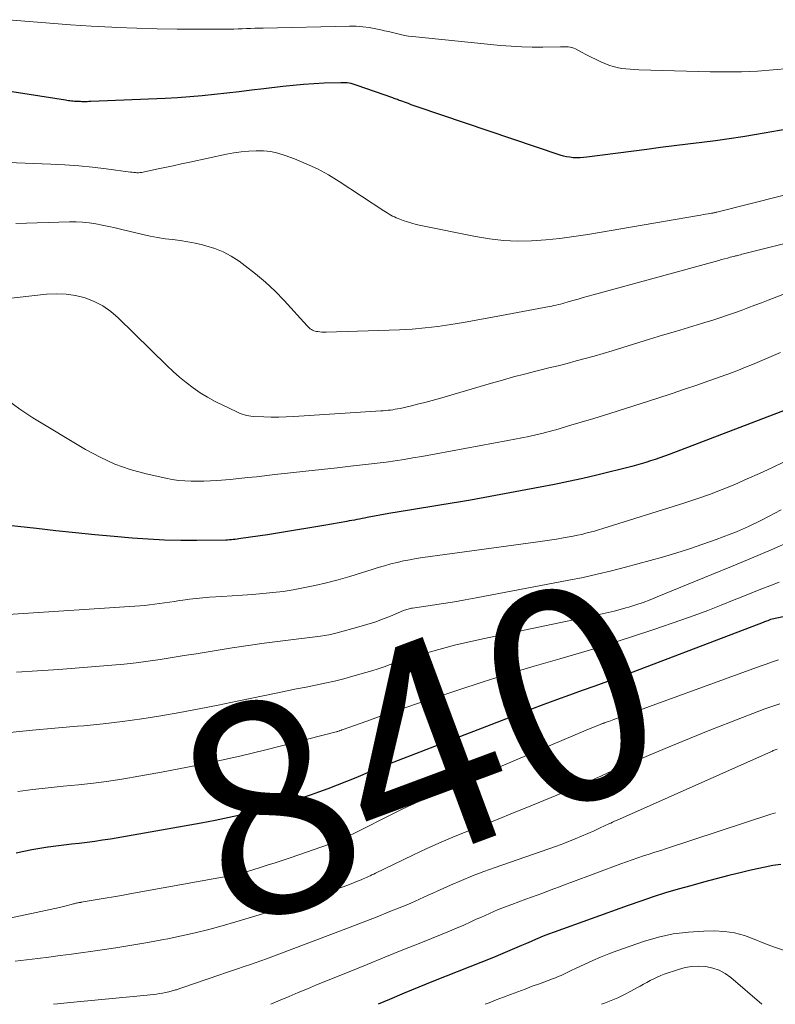
# Model space of a CAD drawing. Units: feet. Extents: x 1930000 to 1935035, y 504995 to 510002.
# Drawn here: x 1931407 to 1931479, y 505000 to 505093 of the extents above; entities that cross this region are included whole.
import ezdxf
from ezdxf.enums import TextEntityAlignment as Align

# ---------------------------------------------------------------- set-up
doc = ezdxf.new("R2010")
doc.units = ezdxf.units.FT
doc.header["$LTSCALE"] = 100
doc.header["$MEASUREMENT"] = 0
for name, color, linetype, lineweight in [('CONTOUR INDEX', 32, 'Continuous', 25), ('CONTOUR INDEX LABEL', 7, 'Continuous', 15), ('CONTOUR INTERMEDIATE', 40, 'Continuous', 15)]:
    doc.layers.add(name, color=color, linetype=linetype, lineweight=lineweight)
doc.styles.add('slant', font='romans.shx', dxfattribs={"oblique": 14.999978})

msp = doc.modelspace()

# ---------------------------------------------------------------- linework, layer by layer
at = {"layer": 'CONTOUR INDEX', "flags": 128}
for points, elevation in [([(1931483.714, 505083.334), (1931477.187, 505082.212), (1931475.894, 505081.999), (1931474.598, 505081.8), (1931473.3, 505081.62), (1931472, 505081.454), (1931470.698, 505081.295), (1931469.397, 505081.134), (1931468.097, 505080.969), (1931466.797, 505080.802), (1931461.128, 505080.063), (1931460.811, 505080.031), (1931460.493, 505080.012), (1931460.175, 505080.011), (1931459.857, 505080.023), (1931459.541, 505080.056), (1931459.228, 505080.106), (1931458.92, 505080.18), (1931458.615, 505080.269), (1931445.089, 505084.839), (1931444.811, 505084.935), (1931444.534, 505085.031), (1931444.257, 505085.13), (1931443.981, 505085.231), (1931443.641, 505085.356), (1931443.536, 505085.395), (1931443.43, 505085.434), (1931443.324, 505085.474), (1931443.218, 505085.513), (1931443.113, 505085.552), (1931443.007, 505085.591), (1931442.901, 505085.629), (1931442.794, 505085.667), (1931439.412, 505086.859), (1931439.225, 505086.92), (1931439.036, 505086.975), (1931438.845, 505087.019), (1931438.652, 505087.058), (1931438.458, 505087.086), (1931438.263, 505087.105), (1931438.067, 505087.112), (1931437.87, 505087.111), (1931436.296, 505087.051), (1931435.312, 505087.001), (1931434.33, 505086.937), (1931433.35, 505086.848), (1931432.371, 505086.745), (1931430.574, 505086.533), (1931429.413, 505086.396), (1931428.252, 505086.26), (1931427.091, 505086.123), (1931425.93, 505085.986), (1931424.767, 505085.863), (1931423.604, 505085.758), (1931422.438, 505085.678), (1931421.271, 505085.617), (1931414.214, 505085.324), (1931414.053, 505085.319), (1931413.891, 505085.315), (1931413.73, 505085.313), (1931413.568, 505085.313), (1931413.532, 505085.313), (1931413.389, 505085.315), (1931413.245, 505085.318), (1931413.102, 505085.322), (1931412.959, 505085.327), (1931412.815, 505085.335), (1931412.673, 505085.345), (1931412.531, 505085.359), (1931412.39, 505085.374), (1931412.248, 505085.392), (1931412.107, 505085.411), (1931411.966, 505085.431), (1931411.826, 505085.452), (1931403.504, 505086.741)], 880), ([(1931480.547, 505056.415), (1931468.922, 505051.975), (1931468.487, 505051.812), (1931468.051, 505051.654), (1931467.612, 505051.502), (1931467.172, 505051.354), (1931466.729, 505051.214), (1931466.284, 505051.081), (1931465.837, 505050.958), (1931465.387, 505050.841), (1931462.084, 505050.025), (1931460.752, 505049.709), (1931459.417, 505049.409), (1931458.077, 505049.133), (1931456.733, 505048.874), (1931450.135, 505047.66), (1931449.173, 505047.488), (1931448.211, 505047.322), (1931447.246, 505047.164), (1931446.281, 505047.013), (1931445.316, 505046.862), (1931444.352, 505046.707), (1931443.388, 505046.544), (1931442.426, 505046.375), (1931440.355, 505046.005), (1931440.115, 505045.961), (1931439.874, 505045.916), (1931439.634, 505045.87), (1931439.394, 505045.822), (1931439.154, 505045.774), (1931438.914, 505045.728), (1931438.673, 505045.683), (1931438.432, 505045.64), (1931436.256, 505045.254), (1931434.926, 505045.024), (1931433.594, 505044.802), (1931432.261, 505044.59), (1931430.927, 505044.387), (1931428.406, 505044.012), (1931428.229, 505043.987), (1931428.052, 505043.963), (1931427.874, 505043.941), (1931427.697, 505043.92), (1931427.519, 505043.902), (1931427.341, 505043.888), (1931427.162, 505043.88), (1931426.983, 505043.875), (1931424.268, 505043.838), (1931422.732, 505043.84), (1931421.198, 505043.872), (1931419.665, 505043.951), (1931418.133, 505044.06), (1931416.449, 505044.205), (1931414.606, 505044.373), (1931412.765, 505044.552), (1931410.925, 505044.75), (1931409.087, 505044.959), (1931406.449, 505045.272)], 860), ([(1931491.734, 505039.13), (1931478.514, 505036.358), (1931478.456, 505036.34), (1931478.246, 505036.258), (1931478.142, 505036.217), (1931478.037, 505036.177), (1931477.932, 505036.136), (1931477.827, 505036.096), (1931465.486, 505031.405), (1931464.29, 505030.955), (1931463.091, 505030.512), (1931461.89, 505030.079), (1931460.686, 505029.652), (1931459.482, 505029.224), (1931458.281, 505028.789), (1931457.083, 505028.344), (1931455.889, 505027.891), (1931442.062, 505022.586), (1931441.887, 505022.518), (1931441.713, 505022.448), (1931441.539, 505022.376), (1931441.366, 505022.302), (1931441.194, 505022.228), (1931441.021, 505022.153), (1931440.848, 505022.08), (1931440.675, 505022.007), (1931439.28, 505021.419), (1931438.406, 505021.061), (1931437.529, 505020.712), (1931436.645, 505020.379), (1931435.757, 505020.057), (1931435.068, 505019.813), (1931433.828, 505019.394), (1931432.581, 505018.996), (1931431.324, 505018.633), (1931430.059, 505018.291), (1931429.962, 505018.267), (1931428.641, 505017.945), (1931427.316, 505017.644), (1931425.984, 505017.374), (1931424.647, 505017.124), (1931416.076, 505015.624), (1931415.344, 505015.503), (1931414.61, 505015.392), (1931413.875, 505015.295), (1931413.138, 505015.208), (1931412.401, 505015.125), (1931411.664, 505015.039), (1931410.928, 505014.948), (1931410.192, 505014.854), (1931410.152, 505014.849), (1931409.399, 505014.737), (1931408.649, 505014.608), (1931407.904, 505014.454), (1931407.162, 505014.284)], 840), ([(1931479.478, 505013.228), (1931478.73, 505013.107), (1931477.986, 505012.968), (1931477.244, 505012.817), (1931476.505, 505012.65), (1931475.769, 505012.473), (1931474.555, 505012.166), (1931473.356, 505011.856), (1931472.158, 505011.539), (1931470.964, 505011.21), (1931469.771, 505010.874), (1931468.584, 505010.521), (1931467.402, 505010.152), (1931466.227, 505009.759), (1931465.058, 505009.351), (1931458.044, 505006.825), (1931457.525, 505006.632), (1931457.009, 505006.433), (1931456.497, 505006.223), (1931455.987, 505006.007), (1931455.856, 505005.95), (1931455.414, 505005.757), (1931454.972, 505005.564), (1931454.531, 505005.372), (1931454.089, 505005.179), (1931453.646, 505004.989), (1931453.203, 505004.801), (1931452.757, 505004.617), (1931452.311, 505004.437), (1931446.641, 505002.176), (1931445.248, 505001.614), (1931443.859, 505001.043), (1931442.474, 505000.46), (1931441.398, 505000)], 820)]:
    msp.add_lwpolyline(points, dxfattribs=dict(at, elevation=elevation))
at = {"layer": 'CONTOUR INTERMEDIATE', "flags": 128}
for points, elevation in [([(1931480.233, 505088.453), (1931478.748, 505088.318), (1931477.262, 505088.212), (1931475.776, 505088.14), (1931474.288, 505088.122), (1931472.798, 505088.138), (1931466.054, 505088.334), (1931465.643, 505088.352), (1931465.233, 505088.379), (1931464.824, 505088.419), (1931464.416, 505088.467), (1931464.013, 505088.538), (1931463.616, 505088.632), (1931463.229, 505088.759), (1931462.848, 505088.909), (1931462.475, 505089.073), (1931462.009, 505089.287), (1931461.546, 505089.509), (1931461.089, 505089.742), (1931460.636, 505089.984), (1931460.057, 505090.303), (1931459.893, 505090.378), (1931459.725, 505090.439), (1931459.55, 505090.475), (1931459.371, 505090.497), (1931459.188, 505090.504), (1931459.006, 505090.508), (1931458.823, 505090.509), (1931458.64, 505090.507), (1931456.989, 505090.474), (1931455.981, 505090.472), (1931454.975, 505090.494), (1931453.969, 505090.553), (1931452.965, 505090.635), (1931444.656, 505091.469), (1931444.273, 505091.517), (1931443.893, 505091.577), (1931443.516, 505091.655), (1931443.141, 505091.746), (1931442.767, 505091.843), (1931442.392, 505091.937), (1931442.016, 505092.025), (1931441.639, 505092.109), (1931441.171, 505092.21), (1931440.557, 505092.319), (1931439.94, 505092.4), (1931439.319, 505092.438), (1931438.696, 505092.447), (1931430.539, 505092.275), (1931430.14, 505092.265), (1931429.742, 505092.252), (1931429.343, 505092.237), (1931428.944, 505092.219), (1931428.545, 505092.202), (1931428.147, 505092.189), (1931427.748, 505092.181), (1931427.349, 505092.177), (1931424.317, 505092.168), (1931422.403, 505092.176), (1931420.489, 505092.202), (1931418.575, 505092.257), (1931416.662, 505092.33), (1931416.229, 505092.35), (1931414.267, 505092.453), (1931412.306, 505092.574), (1931410.348, 505092.721), (1931408.39, 505092.886), (1931406.423, 505093.065)], 884), ([(1931488.656, 505078.703), (1931473.432, 505074.878), (1931473.37, 505074.863), (1931473.308, 505074.848), (1931473.247, 505074.833), (1931473.185, 505074.819), (1931473.122, 505074.805), (1931473.06, 505074.793), (1931472.998, 505074.781), (1931472.935, 505074.77), (1931472.602, 505074.715), (1931472.372, 505074.677), (1931472.143, 505074.638), (1931471.913, 505074.6), (1931471.684, 505074.56), (1931461.234, 505072.765), (1931459.91, 505072.562), (1931458.582, 505072.389), (1931457.248, 505072.263), (1931455.911, 505072.167), (1931454.576, 505072.147), (1931453.245, 505072.194), (1931451.922, 505072.342), (1931450.603, 505072.557), (1931445.427, 505073.608), (1931445.001, 505073.705), (1931444.579, 505073.817), (1931444.163, 505073.948), (1931443.751, 505074.094), (1931443.296, 505074.267), (1931443.116, 505074.341), (1931442.939, 505074.42), (1931442.766, 505074.507), (1931442.595, 505074.6), (1931442.427, 505074.698), (1931442.261, 505074.798), (1931442.096, 505074.902), (1931441.932, 505075.007), (1931437.698, 505077.78), (1931436.689, 505078.393), (1931435.655, 505078.96), (1931434.586, 505079.455), (1931433.492, 505079.904), (1931432.592, 505080.238), (1931431.924, 505080.443), (1931431.248, 505080.594), (1931430.558, 505080.666), (1931429.86, 505080.685), (1931429.158, 505080.644), (1931428.458, 505080.577), (1931427.763, 505080.474), (1931427.071, 505080.345), (1931423.58, 505079.598), (1931422.797, 505079.431), (1931422.014, 505079.263), (1931421.231, 505079.095), (1931420.449, 505078.927), (1931419.174, 505078.652), (1931419.028, 505078.627), (1931418.881, 505078.609), (1931418.734, 505078.603), (1931418.586, 505078.604), (1931418.437, 505078.614), (1931418.289, 505078.625), (1931418.141, 505078.641), (1931417.994, 505078.659), (1931415.686, 505078.973), (1931414.383, 505079.131), (1931413.078, 505079.263), (1931411.77, 505079.357), (1931410.459, 505079.425), (1931403.146, 505079.698)], 876), ([(1931489.811, 505074.386), (1931476.084, 505070.958), (1931475.943, 505070.923), (1931475.802, 505070.888), (1931475.661, 505070.853), (1931475.52, 505070.817), (1931475.345, 505070.774), (1931475.291, 505070.76), (1931475.238, 505070.747), (1931475.185, 505070.733), (1931475.132, 505070.719), (1931474.695, 505070.607), (1931474.423, 505070.536), (1931474.152, 505070.465), (1931473.881, 505070.392), (1931473.61, 505070.318), (1931461.743, 505067.063), (1931461.262, 505066.929), (1931460.781, 505066.794), (1931460.301, 505066.656), (1931459.822, 505066.516), (1931459.277, 505066.355), (1931459.069, 505066.296), (1931458.862, 505066.239), (1931458.653, 505066.186), (1931458.444, 505066.134), (1931458.234, 505066.086), (1931458.023, 505066.04), (1931457.812, 505065.997), (1931457.6, 505065.956), (1931453.07, 505065.108), (1931451.869, 505064.887), (1931450.668, 505064.669), (1931449.465, 505064.458), (1931448.262, 505064.251), (1931447.056, 505064.071), (1931445.846, 505063.924), (1931444.632, 505063.826), (1931443.414, 505063.761), (1931436.471, 505063.531), (1931436.276, 505063.53), (1931436.082, 505063.537), (1931435.888, 505063.556), (1931435.695, 505063.582), (1931435.567, 505063.603), (1931435.441, 505063.632), (1931435.319, 505063.67), (1931435.202, 505063.722), (1931435.089, 505063.784), (1931434.982, 505063.857), (1931434.88, 505063.936), (1931434.784, 505064.023), (1931434.693, 505064.115), (1931432.515, 505066.52), (1931431.656, 505067.411), (1931430.761, 505068.263), (1931429.815, 505069.056), (1931428.834, 505069.811), (1931428.253, 505070.23), (1931427.515, 505070.7), (1931426.749, 505071.112), (1931425.942, 505071.434), (1931425.108, 505071.697), (1931424.789, 505071.778), (1931424.09, 505071.94), (1931423.387, 505072.08), (1931422.679, 505072.19), (1931421.967, 505072.279), (1931421.255, 505072.367), (1931420.546, 505072.474), (1931419.841, 505072.608), (1931419.14, 505072.762), (1931417.153, 505073.24), (1931416.541, 505073.382), (1931415.927, 505073.517), (1931415.312, 505073.643), (1931414.694, 505073.761), (1931414.074, 505073.855), (1931413.453, 505073.922), (1931412.828, 505073.951), (1931412.201, 505073.953), (1931407.126, 505073.813)], 872), ([(1931479.687, 505067.089), (1931478.29, 505066.554), (1931477.651, 505066.311), (1931477.012, 505066.068), (1931476.373, 505065.827), (1931475.733, 505065.586), (1931475.091, 505065.353), (1931474.446, 505065.128), (1931473.796, 505064.915), (1931473.144, 505064.71), (1931471.984, 505064.359), (1931470.749, 505063.984), (1931469.515, 505063.608), (1931468.281, 505063.232), (1931467.048, 505062.855), (1931463.518, 505061.774), (1931462.672, 505061.521), (1931461.824, 505061.273), (1931460.973, 505061.036), (1931460.121, 505060.805), (1931459.266, 505060.581), (1931458.411, 505060.36), (1931457.555, 505060.144), (1931456.698, 505059.931), (1931456.305, 505059.834), (1931455.253, 505059.569), (1931454.203, 505059.293), (1931453.157, 505059.004), (1931452.113, 505058.706), (1931447.207, 505057.269), (1931446.515, 505057.073), (1931445.821, 505056.886), (1931445.123, 505056.711), (1931444.423, 505056.545), (1931443.47, 505056.328), (1931443.245, 505056.28), (1931443.018, 505056.237), (1931442.791, 505056.201), (1931442.562, 505056.169), (1931442.333, 505056.143), (1931442.104, 505056.119), (1931441.874, 505056.099), (1931441.644, 505056.082), (1931433.411, 505055.546), (1931432.703, 505055.512), (1931431.994, 505055.495), (1931431.286, 505055.501), (1931430.577, 505055.524), (1931429.585, 505055.573), (1931429.373, 505055.591), (1931429.164, 505055.62), (1931428.957, 505055.664), (1931428.752, 505055.718), (1931428.55, 505055.785), (1931428.35, 505055.857), (1931428.153, 505055.937), (1931427.959, 505056.024), (1931426.698, 505056.616), (1931425.972, 505056.984), (1931425.261, 505057.378), (1931424.574, 505057.811), (1931423.902, 505058.271), (1931423.254, 505058.765), (1931422.621, 505059.277), (1931422.011, 505059.816), (1931421.416, 505060.373), (1931416.808, 505064.881), (1931416.104, 505065.479), (1931415.356, 505066.004), (1931414.542, 505066.42), (1931413.685, 505066.763), (1931412.787, 505066.988), (1931411.881, 505067.135), (1931410.964, 505067.166), (1931410.04, 505067.118), (1931405.88, 505066.635)], 868), ([(1931479.459, 505061.597), (1931478.8, 505061.311), (1931478.14, 505061.029), (1931477.479, 505060.749), (1931476.815, 505060.476), (1931476.148, 505060.21), (1931475.478, 505059.953), (1931474.805, 505059.702), (1931473.844, 505059.352), (1931472.686, 505058.936), (1931471.527, 505058.528), (1931470.363, 505058.13), (1931469.198, 505057.739), (1931467.756, 505057.263), (1931466.272, 505056.779), (1931464.786, 505056.303), (1931463.296, 505055.839), (1931461.804, 505055.383), (1931459.413, 505054.662), (1931459.114, 505054.573), (1931458.814, 505054.484), (1931458.514, 505054.398), (1931458.214, 505054.312), (1931457.912, 505054.229), (1931457.611, 505054.149), (1931457.308, 505054.072), (1931457.004, 505053.998), (1931456.303, 505053.832), (1931455.648, 505053.683), (1931454.991, 505053.54), (1931454.331, 505053.407), (1931453.671, 505053.281), (1931445.523, 505051.791), (1931444.685, 505051.644), (1931443.845, 505051.505), (1931443.004, 505051.378), (1931442.161, 505051.258), (1931441.317, 505051.149), (1931440.472, 505051.044), (1931439.627, 505050.945), (1931438.781, 505050.851), (1931437.525, 505050.716), (1931436.05, 505050.557), (1931434.576, 505050.395), (1931433.102, 505050.232), (1931431.628, 505050.067), (1931429.89, 505049.87), (1931429.064, 505049.781), (1931428.238, 505049.696), (1931427.411, 505049.619), (1931426.583, 505049.547), (1931426.137, 505049.51), (1931425.532, 505049.47), (1931424.926, 505049.442), (1931424.32, 505049.433), (1931423.713, 505049.437), (1931423.109, 505049.468), (1931422.507, 505049.523), (1931421.909, 505049.614), (1931421.315, 505049.729), (1931419.456, 505050.146), (1931417.963, 505050.558), (1931416.506, 505051.062), (1931415.104, 505051.703), (1931413.739, 505052.436), (1931408.758, 505055.428), (1931407.517, 505056.242), (1931406.326, 505057.119)], 864), ([(1931479.792, 505051.268), (1931478.632, 505050.719), (1931477.467, 505050.181), (1931476.295, 505049.658), (1931475.118, 505049.145), (1931473.932, 505048.658), (1931472.736, 505048.196), (1931471.527, 505047.769), (1931470.308, 505047.368), (1931462.637, 505044.966), (1931462.244, 505044.846), (1931461.85, 505044.731), (1931461.454, 505044.622), (1931461.056, 505044.518), (1931460.657, 505044.421), (1931460.257, 505044.331), (1931459.854, 505044.25), (1931459.45, 505044.175), (1931458.941, 505044.087), (1931458.28, 505043.976), (1931457.619, 505043.871), (1931456.957, 505043.772), (1931456.295, 505043.678), (1931445.615, 505042.222), (1931445.006, 505042.13), (1931444.4, 505042.025), (1931443.798, 505041.903), (1931443.198, 505041.768), (1931442.601, 505041.618), (1931442.007, 505041.458), (1931441.417, 505041.284), (1931440.829, 505041.102), (1931439.822, 505040.776), (1931438.729, 505040.44), (1931437.629, 505040.128), (1931436.519, 505039.851), (1931435.404, 505039.597), (1931434.306, 505039.364), (1931433.358, 505039.183), (1931432.406, 505039.027), (1931431.449, 505038.908), (1931430.488, 505038.815), (1931429.525, 505038.742), (1931428.561, 505038.673), (1931427.597, 505038.608), (1931426.632, 505038.546), (1931425.457, 505038.474), (1931424.821, 505038.427), (1931424.187, 505038.368), (1931423.555, 505038.293), (1931422.923, 505038.206), (1931422.598, 505038.157), (1931422.13, 505038.086), (1931421.663, 505038.016), (1931421.196, 505037.945), (1931420.728, 505037.874), (1931420.26, 505037.81), (1931419.791, 505037.753), (1931419.321, 505037.708), (1931418.85, 505037.671), (1931406.399, 505036.849)], 856), ([(1931479.511, 505046.742), (1931478.911, 505046.419), (1931478.308, 505046.101), (1931477.702, 505045.791), (1931477.092, 505045.486), (1931476.999, 505045.441), (1931476.43, 505045.171), (1931475.856, 505044.912), (1931475.276, 505044.67), (1931474.69, 505044.439), (1931473.364, 505043.937), (1931472.106, 505043.48), (1931470.84, 505043.048), (1931469.562, 505042.651), (1931468.277, 505042.278), (1931464.785, 505041.317), (1931463.458, 505040.969), (1931462.125, 505040.644), (1931460.785, 505040.351), (1931459.44, 505040.08), (1931450.681, 505038.427), (1931449.645, 505038.237), (1931448.607, 505038.056), (1931447.566, 505037.887), (1931446.525, 505037.725), (1931444.662, 505037.448), (1931444.552, 505037.43), (1931444.441, 505037.409), (1931444.332, 505037.384), (1931444.223, 505037.356), (1931444.115, 505037.325), (1931444.008, 505037.29), (1931443.903, 505037.252), (1931443.798, 505037.21), (1931442.554, 505036.688), (1931441.823, 505036.397), (1931441.085, 505036.127), (1931440.337, 505035.886), (1931439.582, 505035.664), (1931437.526, 505035.105), (1931437.138, 505035.008), (1931436.748, 505034.923), (1931436.354, 505034.854), (1931435.958, 505034.796), (1931432.149, 505034.325), (1931430.631, 505034.127), (1931429.114, 505033.918), (1931427.601, 505033.691), (1931426.088, 505033.451), (1931425.34, 505033.328), (1931424.203, 505033.141), (1931423.066, 505032.956), (1931421.929, 505032.771), (1931420.792, 505032.588), (1931419.653, 505032.42), (1931418.512, 505032.269), (1931417.367, 505032.147), (1931416.221, 505032.044), (1931411.187, 505031.651), (1931409.198, 505031.512), (1931407.208, 505031.393)], 852), ([(1931480.425, 505043.76), (1931478.562, 505042.962), (1931476.696, 505042.17), (1931474.826, 505041.389), (1931472.953, 505040.615), (1931467.796, 505038.5), (1931467.129, 505038.238), (1931466.457, 505037.989), (1931465.778, 505037.76), (1931465.095, 505037.544), (1931464.835, 505037.466), (1931464.276, 505037.307), (1931463.715, 505037.157), (1931463.15, 505037.022), (1931462.583, 505036.897), (1931451.31, 505034.557), (1931450.028, 505034.275), (1931448.752, 505033.973), (1931447.483, 505033.641), (1931446.219, 505033.288), (1931444.877, 505032.897), (1931444.29, 505032.719), (1931443.706, 505032.531), (1931443.127, 505032.331), (1931442.551, 505032.121), (1931441.975, 505031.912), (1931441.395, 505031.713), (1931440.811, 505031.529), (1931440.223, 505031.354), (1931439.02, 505031.013), (1931438.14, 505030.776), (1931437.257, 505030.553), (1931436.368, 505030.352), (1931435.475, 505030.167), (1931434.581, 505029.99), (1931433.686, 505029.811), (1931432.793, 505029.629), (1931431.9, 505029.444), (1931428.066, 505028.642), (1931426.267, 505028.276), (1931424.465, 505027.924), (1931422.659, 505027.592), (1931420.85, 505027.275), (1931419.037, 505026.989), (1931417.22, 505026.732), (1931415.397, 505026.519), (1931413.57, 505026.336), (1931412.963, 505026.282), (1931410.83, 505026.092), (1931408.697, 505025.9), (1931406.564, 505025.705)], 848), ([(1931479.32, 505039.89), (1931478.456, 505039.569), (1931477.595, 505039.241), (1931476.739, 505038.901), (1931475.885, 505038.554), (1931475.083, 505038.222), (1931473.826, 505037.714), (1931472.563, 505037.222), (1931471.291, 505036.754), (1931470.013, 505036.302), (1931467.467, 505035.427), (1931465.443, 505034.751), (1931463.413, 505034.097), (1931461.372, 505033.477), (1931459.324, 505032.879), (1931458.578, 505032.668), (1931456.157, 505031.965), (1931453.743, 505031.239), (1931451.339, 505030.479), (1931448.942, 505029.697), (1931445.137, 505028.425), (1931443.934, 505028.02), (1931442.732, 505027.609), (1931441.533, 505027.192), (1931440.336, 505026.771), (1931437.986, 505025.936), (1931437.964, 505025.929), (1931437.943, 505025.921), (1931437.921, 505025.913), (1931437.899, 505025.906), (1931437.812, 505025.875), (1931437.79, 505025.868), (1931437.768, 505025.86), (1931437.747, 505025.852), (1931437.725, 505025.845), (1931437.651, 505025.82), (1931437.592, 505025.8), (1931437.533, 505025.782), (1931437.474, 505025.765), (1931437.414, 505025.749), (1931430.776, 505024.062), (1931428.321, 505023.467), (1931425.858, 505022.907), (1931423.384, 505022.401), (1931420.903, 505021.93), (1931418.771, 505021.55), (1931417.347, 505021.313), (1931415.92, 505021.098), (1931414.489, 505020.917), (1931413.054, 505020.759), (1931411.617, 505020.612), (1931410.182, 505020.459), (1931408.747, 505020.296), (1931407.313, 505020.126)], 844), ([(1931479.261, 505032.56), (1931478.68, 505032.36), (1931478.101, 505032.155), (1931477.523, 505031.947), (1931463.684, 505026.915), (1931463.525, 505026.857), (1931463.366, 505026.8), (1931463.207, 505026.744), (1931463.047, 505026.688), (1931462.842, 505026.616), (1931462.785, 505026.596), (1931462.729, 505026.576), (1931462.672, 505026.556), (1931462.615, 505026.535), (1931462.558, 505026.514), (1931462.502, 505026.493), (1931462.446, 505026.472), (1931462.389, 505026.449), (1931462.021, 505026.303), (1931461.781, 505026.207), (1931461.541, 505026.109), (1931461.302, 505026.01), (1931461.064, 505025.91), (1931447.714, 505020.237), (1931447.124, 505019.985), (1931446.535, 505019.732), (1931445.947, 505019.476), (1931445.36, 505019.219), (1931444.775, 505018.957), (1931444.193, 505018.688), (1931443.615, 505018.411), (1931443.04, 505018.128), (1931439.042, 505016.121), (1931438.755, 505015.979), (1931438.466, 505015.838), (1931438.175, 505015.701), (1931437.884, 505015.567), (1931437.59, 505015.438), (1931437.294, 505015.315), (1931436.994, 505015.201), (1931436.692, 505015.092), (1931433.166, 505013.884), (1931432.414, 505013.63), (1931431.661, 505013.38), (1931430.906, 505013.137), (1931430.15, 505012.898), (1931429.043, 505012.553), (1931428.838, 505012.491), (1931428.633, 505012.432), (1931428.427, 505012.377), (1931428.22, 505012.324), (1931428.012, 505012.275), (1931427.804, 505012.229), (1931427.595, 505012.186), (1931427.385, 505012.147), (1931417.901, 505010.437), (1931417.132, 505010.299), (1931416.364, 505010.164), (1931415.595, 505010.03), (1931414.825, 505009.898), (1931413.321, 505009.642), (1931413.304, 505009.64), (1931413.286, 505009.637), (1931413.269, 505009.635), (1931413.251, 505009.633), (1931413.181, 505009.625), (1931413.163, 505009.623), (1931413.146, 505009.621), (1931413.128, 505009.619), (1931413.111, 505009.616), (1931413.039, 505009.606), (1931413.021, 505009.603), (1931413.003, 505009.6), (1931412.986, 505009.596), (1931412.968, 505009.592), (1931412.865, 505009.566), (1931412.796, 505009.549), (1931412.727, 505009.531), (1931412.658, 505009.512), (1931412.59, 505009.494), (1931412.247, 505009.399), (1931412.006, 505009.335), (1931411.764, 505009.273), (1931411.522, 505009.216), (1931411.279, 505009.162), (1931405.798, 505007.985)], 836), ([(1931479.395, 505028.387), (1931478.916, 505028.249), (1931478.443, 505028.092), (1931477.974, 505027.922), (1931474.728, 505026.67), (1931472.781, 505025.908), (1931470.84, 505025.131), (1931468.907, 505024.334), (1931466.98, 505023.524), (1931464.393, 505022.42), (1931463.764, 505022.148), (1931463.137, 505021.874), (1931462.512, 505021.594), (1931461.889, 505021.311), (1931461.265, 505021.03), (1931460.638, 505020.753), (1931460.009, 505020.484), (1931459.377, 505020.221), (1931455.459, 505018.612), (1931454.107, 505018.061), (1931452.754, 505017.513), (1931451.398, 505016.971), (1931450.041, 505016.433), (1931448.689, 505015.883), (1931447.346, 505015.313), (1931446.015, 505014.715), (1931444.693, 505014.096), (1931441.142, 505012.387), (1931440.977, 505012.308), (1931440.811, 505012.229), (1931440.645, 505012.15), (1931440.48, 505012.071), (1931440.313, 505011.994), (1931440.146, 505011.919), (1931439.977, 505011.847), (1931439.807, 505011.777), (1931439.292, 505011.57), (1931438.863, 505011.401), (1931438.433, 505011.236), (1931438.001, 505011.075), (1931437.567, 505010.918), (1931436.51, 505010.541), (1931435.546, 505010.203), (1931434.579, 505009.872), (1931433.61, 505009.549), (1931432.638, 505009.233), (1931431.728, 505008.943), (1931430.465, 505008.546), (1931429.199, 505008.158), (1931427.929, 505007.784), (1931426.656, 505007.418), (1931425.378, 505007.075), (1931424.094, 505006.755), (1931422.803, 505006.467), (1931421.506, 505006.201), (1931421.109, 505006.125), (1931419.608, 505005.849), (1931418.105, 505005.588), (1931416.598, 505005.349), (1931415.089, 505005.125), (1931412.401, 505004.746), (1931411.335, 505004.6), (1931410.268, 505004.457), (1931409.2, 505004.322), (1931408.132, 505004.19), (1931407.062, 505004.076)], 832), ([(1931479.138, 505024.127), (1931478.955, 505024.052), (1931478.863, 505024.014), (1931478.771, 505023.975), (1931478.68, 505023.936), (1931478.589, 505023.896), (1931463.939, 505017.382), (1931463.756, 505017.3), (1931463.573, 505017.218), (1931463.391, 505017.134), (1931463.209, 505017.049), (1931462.404, 505016.673), (1931461.818, 505016.405), (1931461.229, 505016.142), (1931460.636, 505015.89), (1931460.04, 505015.644), (1931458.879, 505015.174), (1931458.702, 505015.105), (1931458.524, 505015.036), (1931458.346, 505014.971), (1931458.166, 505014.907), (1931452.468, 505012.931), (1931451.395, 505012.543), (1931450.329, 505012.138), (1931449.275, 505011.705), (1931448.227, 505011.254), (1931446.978, 505010.698), (1931446.561, 505010.511), (1931446.144, 505010.322), (1931445.729, 505010.13), (1931445.314, 505009.937), (1931444.898, 505009.746), (1931444.481, 505009.56), (1931444.06, 505009.382), (1931443.637, 505009.208), (1931442.361, 505008.698), (1931441.298, 505008.276), (1931440.233, 505007.858), (1931439.165, 505007.446), (1931438.095, 505007.039), (1931430.837, 505004.301), (1931430.66, 505004.235), (1931430.482, 505004.17), (1931430.303, 505004.106), (1931430.125, 505004.042), (1931429.945, 505003.98), (1931429.766, 505003.919), (1931429.586, 505003.858), (1931429.407, 505003.798), (1931428.65, 505003.547), (1931428.092, 505003.36), (1931427.535, 505003.172), (1931426.978, 505002.982), (1931426.422, 505002.791), (1931422.82, 505001.544), (1931422.737, 505001.516), (1931422.654, 505001.487), (1931422.571, 505001.459), (1931422.488, 505001.431), (1931422.404, 505001.404), (1931422.32, 505001.378), (1931422.236, 505001.355), (1931422.151, 505001.332), (1931421.592, 505001.189), (1931421.304, 505001.121), (1931421.015, 505001.059), (1931420.724, 505001.008), (1931420.431, 505000.963), (1931420.138, 505000.925), (1931419.844, 505000.89), (1931419.549, 505000.857), (1931419.255, 505000.828), (1931412.925, 505000.223), (1931412, 505000.133), (1931411.076, 505000.04), (1931410.693, 505000)], 828), ([(1931478.971, 505018.096), (1931478.758, 505018.034), (1931478.547, 505017.968), (1931468.667, 505014.73), (1931468.124, 505014.552), (1931467.581, 505014.374), (1931467.038, 505014.197), (1931466.495, 505014.02), (1931465.953, 505013.839), (1931465.412, 505013.655), (1931464.874, 505013.463), (1931464.337, 505013.267), (1931459.617, 505011.511), (1931459.086, 505011.313), (1931458.556, 505011.114), (1931458.026, 505010.914), (1931457.496, 505010.713), (1931456.966, 505010.512), (1931456.436, 505010.314), (1931455.904, 505010.118), (1931455.372, 505009.924), (1931454.034, 505009.44), (1931453.608, 505009.282), (1931453.184, 505009.118), (1931452.763, 505008.947), (1931452.344, 505008.771), (1931451.927, 505008.589), (1931451.511, 505008.406), (1931451.096, 505008.22), (1931450.682, 505008.032), (1931450.168, 505007.796), (1931449.495, 505007.494), (1931448.819, 505007.198), (1931448.139, 505006.912), (1931447.457, 505006.632), (1931445.434, 505005.82), (1931443.738, 505005.138), (1931442.044, 505004.454), (1931440.35, 505003.768), (1931438.656, 505003.08), (1931435.571, 505001.825), (1931434.707, 505001.47), (1931433.844, 505001.111), (1931432.983, 505000.746), (1931432.124, 505000.377), (1931431.264, 505000.01), (1931431.24, 505000)], 824), ([(1931479.73, 505005.128), (1931478.793, 505005.433), (1931477.871, 505005.781), (1931476.958, 505006.157), (1931476.041, 505006.491), (1931475.106, 505006.745), (1931474.148, 505006.878), (1931473.172, 505006.929), (1931472.211, 505006.918), (1931470.755, 505006.831), (1931469.315, 505006.651), (1931467.898, 505006.334), (1931466.498, 505005.925), (1931463.969, 505005.05), (1931463.201, 505004.77), (1931462.44, 505004.471), (1931461.69, 505004.146), (1931460.948, 505003.804), (1931459.991, 505003.342), (1931459.732, 505003.217), (1931459.474, 505003.093), (1931459.215, 505002.97), (1931458.955, 505002.848), (1931458.695, 505002.729), (1931458.432, 505002.615), (1931458.166, 505002.508), (1931457.898, 505002.405), (1931456.654, 505001.949), (1931455.973, 505001.699), (1931455.292, 505001.446), (1931454.611, 505001.192), (1931453.932, 505000.936), (1931453.253, 505000.677), (1931452.576, 505000.415), (1931451.9, 505000.15), (1931451.523, 505000)], 816), ([(1931477.677, 505000), (1931474.757, 505002.521), (1931474.223, 505002.905), (1931473.657, 505003.22), (1931473.045, 505003.431), (1931472.401, 505003.572), (1931471.738, 505003.61), (1931471.081, 505003.588), (1931470.433, 505003.476), (1931469.792, 505003.303), (1931468.459, 505002.843), (1931468.12, 505002.715), (1931467.786, 505002.576), (1931467.46, 505002.42), (1931467.139, 505002.251), (1931466.822, 505002.074), (1931466.505, 505001.898), (1931466.187, 505001.722), (1931465.869, 505001.547), (1931465.301, 505001.236), (1931464.692, 505000.92), (1931464.075, 505000.622), (1931463.445, 505000.353), (1931462.806, 505000.102), (1931462.529, 505000)], 812)]:
    msp.add_lwpolyline(points, dxfattribs=dict(at, elevation=elevation))

# ---------------------------------------------------------------- texts
at = {"layer": 'CONTOUR INDEX LABEL', "style": 'slant', "oblique": 14.99998}
msp.add_text('840', height=20, rotation=20.40343, dxfattribs=at).set_placement((1931445.293, 505023.933, 840), align=Align.MIDDLE_CENTER)

doc.saveas('drawing.dxf')
